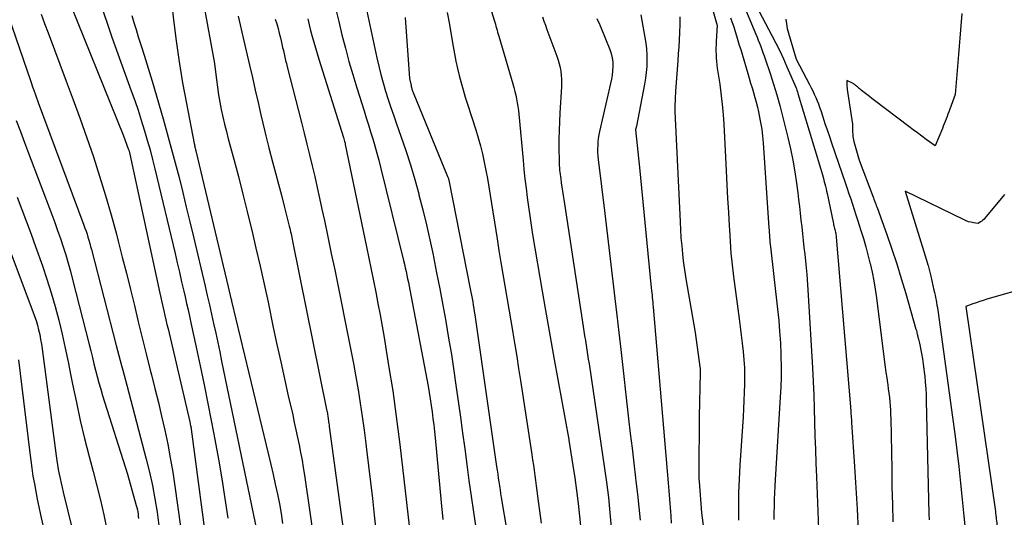
# Model space of a CAD drawing. Units: inches. Extents: x 2614733 to 2617477, y 1496521 to 1499210.
# Drawn here: x 2615022 to 2615189, y 1497989 to 1498073 of the extents above; entities that cross this region are included whole.
import ezdxf

# ---------------------------------------------------------------- set-up
doc = ezdxf.new("R2010")
doc.units = ezdxf.units.IN
doc.header["$MEASUREMENT"] = 0
doc.layers.add('Tile_2735_11_SW_contour_2ft', color=143, linetype='Continuous')

msp = doc.modelspace()

# ---------------------------------------------------------------- linework, layer by layer
at = {"layer": 'Tile_2735_11_SW_contour_2ft'}
for points in [[(2615142.45, 1498084.25, 8148), (2615149.57, 1498070.67, 8148), (2615150.24, 1498069.36, 8148), (2615150.89, 1498068.04, 8148), (2615151.5, 1498066.71, 8148), (2615152.1, 1498065.37, 8148), (2615153.59, 1498061.88, 8148), (2615153.7, 1498061.62, 8148), (2615153.8, 1498061.36, 8148), (2615153.89, 1498061.1, 8148), (2615153.97, 1498060.83, 8148), (2615157.78, 1498048.17, 8148), (2615157.95, 1498047.59, 8148), (2615158.12, 1498047.01, 8148), (2615158.28, 1498046.42, 8148), (2615158.43, 1498045.83, 8148), (2615158.53, 1498045.48, 8148), (2615158.63, 1498045.07, 8148), (2615158.73, 1498044.66, 8148), (2615158.82, 1498044.25, 8148), (2615158.91, 1498043.83, 8148), (2615159.93, 1498038.97, 8148), (2615159.98, 1498038.76, 8148), (2615160.02, 1498038.55, 8148), (2615160.07, 1498038.34, 8148), (2615160.13, 1498038.14, 8148), (2615160.18, 1498037.93, 8148), (2615160.23, 1498037.72, 8148), (2615160.28, 1498037.52, 8148), (2615160.33, 1498037.31, 8148), (2615160.37, 1498037.1, 8148), (2615160.4, 1498036.89, 8148), (2615160.43, 1498036.68, 8148), (2615160.45, 1498036.47, 8148), (2615162.92, 1498006.98, 8148), (2615162.92, 1498006.93, 8148), (2615162.93, 1498006.87, 8148), (2615162.93, 1498006.81, 8148), (2615162.94, 1498006.75, 8148), (2615162.95, 1498006.69, 8148), (2615162.95, 1498006.63, 8148), (2615162.96, 1498006.57, 8148), (2615162.96, 1498006.51, 8148), (2615162.99, 1498006.08, 8148), (2615163.01, 1498005.81, 8148), (2615163.03, 1498005.54, 8148), (2615163.05, 1498005.27, 8148), (2615163.07, 1498004.99, 8148), (2615163.56, 1497997.52, 8148), (2615163.78, 1497993.91, 8148), (2615164, 1497990.3, 8148), (2615164.2, 1497986.68, 8148)], [(2615047.28, 1498080.93, 8182), (2615048.13, 1498073.34, 8182), (2615048.58, 1498069.77, 8182), (2615049.08, 1498066.2, 8182), (2615049.67, 1498062.65, 8182), (2615050.31, 1498059.11, 8182), (2615051.63, 1498052.34, 8182), (2615051.66, 1498052.19, 8182), (2615051.69, 1498052.03, 8182), (2615051.72, 1498051.88, 8182), (2615051.76, 1498051.73, 8182), (2615051.8, 1498051.57, 8182), (2615051.83, 1498051.42, 8182), (2615051.87, 1498051.27, 8182), (2615051.9, 1498051.12, 8182), (2615057.4, 1498028, 8182), (2615057.92, 1498025.83, 8182), (2615057.93, 1498025.79, 8182), (2615057.97, 1498025.61, 8182), (2615063.82, 1498001.14, 8182), (2615064.22, 1497999.49, 8182), (2615064.6, 1497997.84, 8182), (2615064.99, 1497996.18, 8182), (2615065.37, 1497994.52, 8182), (2615065.73, 1497992.86, 8182), (2615066.06, 1497991.2, 8182), (2615066.34, 1497989.53, 8182), (2615066.59, 1497987.85, 8182)], [(2615029.66, 1498078.49, 8188), (2615039.62, 1498053.61, 8188), (2615040.46, 1498051.43, 8188), (2615040.51, 1498051.32, 8188), (2615040.55, 1498051.21, 8188), (2615040.58, 1498051.09, 8188), (2615040.62, 1498050.98, 8188), (2615040.65, 1498050.86, 8188), (2615040.68, 1498050.74, 8188), (2615040.71, 1498050.62, 8188), (2615040.74, 1498050.51, 8188), (2615045.82, 1498026.96, 8188), (2615045.98, 1498026.2, 8188), (2615046.15, 1498025.44, 8188), (2615046.32, 1498024.69, 8188), (2615046.49, 1498023.93, 8188), (2615046.66, 1498023.17, 8188), (2615046.84, 1498022.41, 8188), (2615047.01, 1498021.65, 8188), (2615047.19, 1498020.9, 8188), (2615050.88, 1498005.12, 8188), (2615051.02, 1498004.44, 8188), (2615051.04, 1498004.37, 8188), (2615051.05, 1498004.3, 8188), (2615051.07, 1498004.23, 8188), (2615051.08, 1498004.16, 8188), (2615051.1, 1498004.07, 8188), (2615051.11, 1498004, 8188), (2615051.12, 1498003.92, 8188), (2615051.13, 1498003.85, 8188), (2615054.1, 1497981.24, 8188)], [(2615138.44, 1498078.77, 8154), (2615140.26, 1498072.36, 8154), (2615140.11, 1498069.73, 8154), (2615140.08, 1498069.15, 8154), (2615140.07, 1498068.58, 8154), (2615140.07, 1498068, 8154), (2615140.09, 1498067.42, 8154), (2615140.12, 1498066.85, 8154), (2615140.17, 1498066.27, 8154), (2615140.23, 1498065.7, 8154), (2615140.3, 1498065.13, 8154), (2615140.7, 1498062.38, 8154), (2615140.95, 1498060.43, 8154), (2615141.17, 1498058.47, 8154), (2615141.33, 1498056.52, 8154), (2615141.46, 1498054.55, 8154), (2615141.81, 1498047.68, 8154), (2615141.93, 1498045.35, 8154), (2615142.05, 1498043.02, 8154), (2615142.17, 1498040.69, 8154), (2615142.3, 1498038.36, 8154), (2615142.34, 1498037.66, 8154), (2615142.47, 1498035.69, 8154), (2615142.62, 1498033.72, 8154), (2615142.83, 1498031.75, 8154), (2615143.06, 1498029.78, 8154), (2615143.99, 1498022.6, 8154), (2615144.17, 1498021.21, 8154), (2615144.34, 1498019.82, 8154), (2615144.51, 1498018.44, 8154), (2615144.67, 1498017.05, 8154), (2615144.67, 1498017.02, 8154), (2615144.8, 1498015.65, 8154), (2615144.89, 1498014.27, 8154), (2615144.92, 1498012.88, 8154), (2615144.92, 1498011.5, 8154), (2615144.88, 1498010.11, 8154), (2615144.82, 1498008.73, 8154), (2615144.75, 1498007.34, 8154), (2615144.67, 1498005.96, 8154), (2615144.13, 1497997.73, 8154), (2615144.01, 1497995.4, 8154), (2615143.92, 1497993.08, 8154), (2615143.9, 1497990.76, 8154), (2615143.91, 1497988.43, 8154)], [(2615080.19, 1498078, 8170), (2615082.6, 1498066.87, 8170), (2615082.92, 1498065.44, 8170), (2615083.28, 1498064.02, 8170), (2615083.67, 1498062.61, 8170), (2615084.08, 1498061.21, 8170), (2615084.52, 1498059.81, 8170), (2615084.97, 1498058.42, 8170), (2615085.44, 1498057.04, 8170), (2615085.92, 1498055.65, 8170), (2615086.65, 1498053.57, 8170), (2615087.48, 1498051.14, 8170), (2615088.27, 1498048.7, 8170), (2615089, 1498046.24, 8170), (2615089.69, 1498043.77, 8170), (2615089.72, 1498043.65, 8170), (2615090.37, 1498041.1, 8170), (2615090.99, 1498038.55, 8170), (2615091.57, 1498035.99, 8170), (2615092.12, 1498033.42, 8170), (2615092.18, 1498033.12, 8170), (2615092.72, 1498030.39, 8170), (2615093.25, 1498027.66, 8170), (2615093.76, 1498024.93, 8170), (2615094.26, 1498022.19, 8170), (2615094.28, 1498022.11, 8170), (2615094.76, 1498019.32, 8170), (2615095.22, 1498016.54, 8170), (2615095.65, 1498013.74, 8170), (2615096.06, 1498010.95, 8170), (2615096.76, 1498005.91, 8170), (2615097.13, 1498003.22, 8170), (2615097.49, 1498000.53, 8170), (2615097.85, 1497997.85, 8170), (2615098.2, 1497995.16, 8170), (2615098.57, 1497992.47, 8170), (2615098.95, 1497989.79, 8170), (2615099.36, 1497987.11, 8170)], [(2615100.98, 1498078.14, 8164), (2615102.47, 1498073.27, 8164), (2615102.58, 1498072.93, 8164), (2615102.68, 1498072.59, 8164), (2615102.77, 1498072.25, 8164), (2615102.87, 1498071.9, 8164), (2615102.96, 1498071.56, 8164), (2615103.06, 1498071.22, 8164), (2615103.16, 1498070.88, 8164), (2615103.26, 1498070.54, 8164), (2615105.65, 1498062.45, 8164), (2615105.83, 1498061.82, 8164), (2615106, 1498061.18, 8164), (2615106.15, 1498060.54, 8164), (2615106.28, 1498059.9, 8164), (2615106.4, 1498059.25, 8164), (2615106.5, 1498058.61, 8164), (2615106.59, 1498057.96, 8164), (2615106.66, 1498057.3, 8164), (2615107.38, 1498049.51, 8164), (2615107.53, 1498047.93, 8164), (2615107.7, 1498046.35, 8164), (2615107.88, 1498044.77, 8164), (2615108.07, 1498043.19, 8164), (2615108.28, 1498041.61, 8164), (2615108.5, 1498040.04, 8164), (2615108.74, 1498038.47, 8164), (2615109, 1498036.9, 8164), (2615110.63, 1498027.26, 8164), (2615111.13, 1498024.36, 8164), (2615111.63, 1498021.46, 8164), (2615112.14, 1498018.56, 8164), (2615112.66, 1498015.67, 8164), (2615115.11, 1498002.1, 8164), (2615115.13, 1498002.01, 8164), (2615115.81, 1497997.72, 8164), (2615116.13, 1497995.58, 8164), (2615116.43, 1497993.43, 8164), (2615116.7, 1497991.27, 8164), (2615116.94, 1497989.12, 8164), (2615119.51, 1497964.49, 8164)], [(2615019.41, 1498076.03, 8192), (2615023.93, 1498062.84, 8192), (2615024.29, 1498061.76, 8192), (2615024.3, 1498061.74, 8192), (2615024.3, 1498061.72, 8192), (2615024.31, 1498061.7, 8192), (2615024.32, 1498061.68, 8192), (2615024.34, 1498061.61, 8192), (2615024.35, 1498061.59, 8192), (2615024.36, 1498061.58, 8192), (2615024.36, 1498061.56, 8192), (2615024.37, 1498061.54, 8192), (2615025.19, 1498059.31, 8192), (2615032.93, 1498038.47, 8192), (2615033.11, 1498037.96, 8192), (2615033.29, 1498037.45, 8192), (2615033.46, 1498036.94, 8192), (2615033.62, 1498036.43, 8192), (2615033.77, 1498035.91, 8192), (2615033.92, 1498035.39, 8192), (2615034.06, 1498034.87, 8192), (2615034.2, 1498034.35, 8192), (2615038.4, 1498018.05, 8192), (2615038.62, 1498017.21, 8192), (2615038.84, 1498016.37, 8192), (2615039.07, 1498015.53, 8192), (2615039.29, 1498014.69, 8192), (2615039.52, 1498013.85, 8192), (2615039.75, 1498013.01, 8192), (2615039.97, 1498012.18, 8192), (2615040.2, 1498011.34, 8192), (2615043.51, 1497998.77, 8192), (2615044.06, 1497996.55, 8192), (2615044.55, 1497994.31, 8192), (2615044.97, 1497992.06, 8192), (2615045.34, 1497989.8, 8192), (2615045.64, 1497987.53, 8192)], [(2615035.93, 1498075.55, 8186), (2615036.79, 1498072.95, 8186), (2615037.69, 1498070.36, 8186), (2615040.96, 1498061.3, 8186), (2615041.54, 1498059.64, 8186), (2615042.11, 1498057.98, 8186), (2615042.65, 1498056.31, 8186), (2615043.17, 1498054.64, 8186), (2615043.21, 1498054.49, 8186), (2615043.68, 1498052.88, 8186), (2615044.14, 1498051.26, 8186), (2615044.56, 1498049.64, 8186), (2615044.96, 1498048.01, 8186), (2615048.38, 1498033.66, 8186), (2615048.76, 1498032.07, 8186), (2615049.13, 1498030.48, 8186), (2615049.5, 1498028.89, 8186), (2615049.86, 1498027.3, 8186), (2615050.09, 1498026.29, 8186), (2615050.34, 1498025.2, 8186), (2615050.58, 1498024.11, 8186), (2615050.82, 1498023.02, 8186), (2615051.06, 1498021.92, 8186), (2615051.96, 1498017.77, 8186), (2615052.64, 1498014.59, 8186), (2615053.3, 1498011.41, 8186), (2615053.94, 1498008.23, 8186), (2615054.57, 1498005.05, 8186), (2615055.14, 1498002.09, 8186), (2615055.75, 1497998.78, 8186), (2615056.32, 1497995.45, 8186), (2615056.83, 1497992.12, 8186), (2615057.3, 1497988.78, 8186)], [(2615053.2, 1498076.1, 8180), (2615055.09, 1498065.91, 8180), (2615055.4, 1498063.16, 8180), (2615055.56, 1498061.89, 8180), (2615055.75, 1498060.62, 8180), (2615055.97, 1498059.36, 8180), (2615056.22, 1498058.1, 8180), (2615056.49, 1498056.85, 8180), (2615056.78, 1498055.6, 8180), (2615057.09, 1498054.36, 8180), (2615057.41, 1498053.12, 8180), (2615058.33, 1498049.68, 8180), (2615059.11, 1498046.71, 8180), (2615059.88, 1498043.75, 8180), (2615060.62, 1498040.78, 8180), (2615061.34, 1498037.8, 8180), (2615061.38, 1498037.65, 8180), (2615062.1, 1498034.6, 8180), (2615062.8, 1498031.53, 8180), (2615063.48, 1498028.47, 8180), (2615064.14, 1498025.4, 8180), (2615065.04, 1498021.11, 8180), (2615065.66, 1498018.21, 8180), (2615066.29, 1498015.31, 8180), (2615066.93, 1498012.41, 8180), (2615067.58, 1498009.52, 8180), (2615068.32, 1498006.27, 8180), (2615068.6, 1498005, 8180), (2615068.88, 1498003.73, 8180), (2615069.15, 1498002.46, 8180), (2615069.42, 1498001.19, 8180), (2615069.67, 1497999.91, 8180), (2615069.91, 1497998.63, 8180), (2615070.12, 1497997.35, 8180), (2615070.32, 1497996.06, 8180), (2615073.12, 1497976.81, 8180)], [(2615075.57, 1498075.29, 8172), (2615076.12, 1498073.03, 8172), (2615076.67, 1498070.76, 8172), (2615077.25, 1498068.51, 8172), (2615077.85, 1498066.26, 8172), (2615078.5, 1498064.02, 8172), (2615079.17, 1498061.79, 8172), (2615080.41, 1498057.86, 8172), (2615080.78, 1498056.67, 8172), (2615081.15, 1498055.48, 8172), (2615081.52, 1498054.29, 8172), (2615081.89, 1498053.11, 8172), (2615082.25, 1498051.92, 8172), (2615082.6, 1498050.72, 8172), (2615082.92, 1498049.52, 8172), (2615083.23, 1498048.32, 8172), (2615087.11, 1498032.49, 8172), (2615087.26, 1498031.87, 8172), (2615087.4, 1498031.25, 8172), (2615087.54, 1498030.62, 8172), (2615087.67, 1498030, 8172), (2615087.8, 1498029.38, 8172), (2615087.93, 1498028.75, 8172), (2615088.05, 1498028.13, 8172), (2615088.17, 1498027.5, 8172), (2615091.26, 1498011.18, 8172), (2615091.46, 1498010.09, 8172), (2615091.64, 1498008.99, 8172), (2615091.81, 1498007.9, 8172), (2615091.96, 1498006.8, 8172), (2615092.1, 1498005.69, 8172), (2615092.23, 1498004.59, 8172), (2615092.35, 1498003.49, 8172), (2615092.46, 1498002.38, 8172), (2615093.48, 1497991.42, 8172), (2615093.76, 1497988.56, 8172)], [(2615144.53, 1498076.46, 8150), (2615146.82, 1498070.9, 8150), (2615147.03, 1498070.38, 8150), (2615147.24, 1498069.86, 8150), (2615147.44, 1498069.34, 8150), (2615147.65, 1498068.82, 8150), (2615147.84, 1498068.29, 8150), (2615148.03, 1498067.77, 8150), (2615148.22, 1498067.24, 8150), (2615148.4, 1498066.71, 8150), (2615149.25, 1498064.2, 8150), (2615149.82, 1498062.41, 8150), (2615150.37, 1498060.61, 8150), (2615150.88, 1498058.79, 8150), (2615151.36, 1498056.97, 8150), (2615152.25, 1498053.35, 8150), (2615152.7, 1498051.42, 8150), (2615153.1, 1498049.49, 8150), (2615153.43, 1498047.54, 8150), (2615153.72, 1498045.59, 8150), (2615153.94, 1498043.98, 8150), (2615154.09, 1498042.82, 8150), (2615154.23, 1498041.66, 8150), (2615154.36, 1498040.5, 8150), (2615154.48, 1498039.35, 8150), (2615154.61, 1498038.19, 8150), (2615154.73, 1498037.03, 8150), (2615154.85, 1498035.87, 8150), (2615154.98, 1498034.71, 8150), (2615155.11, 1498033.55, 8150), (2615155.29, 1498031.82, 8150), (2615155.45, 1498030.08, 8150), (2615155.58, 1498028.34, 8150), (2615155.69, 1498026.6, 8150), (2615156.41, 1498014.27, 8150), (2615156.54, 1498011.97, 8150), (2615156.64, 1498009.66, 8150), (2615156.72, 1498007.35, 8150), (2615156.79, 1498005.04, 8150), (2615156.85, 1498002.73, 8150), (2615156.92, 1498000.42, 8150), (2615157, 1497998.11, 8150), (2615157.09, 1497995.8, 8150), (2615157.64, 1497982.51, 8150)], [(2615025.66, 1498074.27, 8190), (2615026.25, 1498072.69, 8190), (2615026.85, 1498071.1, 8190), (2615029.93, 1498062.94, 8190), (2615031.12, 1498059.74, 8190), (2615032.29, 1498056.52, 8190), (2615033.42, 1498053.3, 8190), (2615034.53, 1498050.06, 8190), (2615035.58, 1498046.81, 8190), (2615036.59, 1498043.54, 8190), (2615037.53, 1498040.26, 8190), (2615038.43, 1498036.96, 8190), (2615038.74, 1498035.78, 8190), (2615039.44, 1498033.05, 8190), (2615040.13, 1498030.32, 8190), (2615040.81, 1498027.58, 8190), (2615041.48, 1498024.84, 8190), (2615042.15, 1498022.1, 8190), (2615042.82, 1498019.37, 8190), (2615043.5, 1498016.63, 8190), (2615044.19, 1498013.9, 8190), (2615044.4, 1498013.11, 8190), (2615044.98, 1498010.76, 8190), (2615045.55, 1498008.41, 8190), (2615046.1, 1498006.06, 8190), (2615046.63, 1498003.7, 8190), (2615047.13, 1498001.34, 8190), (2615047.58, 1497998.97, 8190), (2615047.99, 1497996.59, 8190), (2615048.35, 1497994.2, 8190), (2615049.84, 1497983.75, 8190)], [(2615041.05, 1498074.08, 8184), (2615041.41, 1498072.87, 8184), (2615041.77, 1498071.66, 8184), (2615042.14, 1498070.46, 8184), (2615042.52, 1498069.26, 8184), (2615042.69, 1498068.76, 8184), (2615043.15, 1498067.31, 8184), (2615043.61, 1498065.86, 8184), (2615044.05, 1498064.4, 8184), (2615044.48, 1498062.94, 8184), (2615046.35, 1498056.51, 8184), (2615047.06, 1498054.03, 8184), (2615047.75, 1498051.54, 8184), (2615048.41, 1498049.04, 8184), (2615049.05, 1498046.54, 8184), (2615049.68, 1498044.04, 8184), (2615050.29, 1498041.53, 8184), (2615050.9, 1498039.02, 8184), (2615051.5, 1498036.5, 8184), (2615053.47, 1498028.13, 8184), (2615053.84, 1498026.55, 8184), (2615054.21, 1498024.96, 8184), (2615054.57, 1498023.37, 8184), (2615054.92, 1498021.78, 8184), (2615055.27, 1498020.18, 8184), (2615055.61, 1498018.59, 8184), (2615055.95, 1498016.99, 8184), (2615056.28, 1498015.4, 8184), (2615062.23, 1497986.55, 8184)], [(2615059.06, 1498073.94, 8178), (2615060.06, 1498069.77, 8178), (2615061.01, 1498065.64, 8178), (2615061.49, 1498063.53, 8178), (2615061.97, 1498061.41, 8178), (2615062.46, 1498059.3, 8178), (2615062.94, 1498057.19, 8178), (2615063.59, 1498054.35, 8178), (2615063.75, 1498053.66, 8178), (2615063.92, 1498052.97, 8178), (2615064.09, 1498052.28, 8178), (2615064.28, 1498051.59, 8178), (2615064.92, 1498049.21, 8178), (2615065.42, 1498047.34, 8178), (2615065.91, 1498045.46, 8178), (2615066.4, 1498043.58, 8178), (2615066.88, 1498041.7, 8178), (2615067.74, 1498038.3, 8178), (2615067.81, 1498037.98, 8178), (2615067.89, 1498037.67, 8178), (2615067.96, 1498037.35, 8178), (2615068.04, 1498037.03, 8178), (2615068.11, 1498036.72, 8178), (2615068.17, 1498036.4, 8178), (2615068.24, 1498036.08, 8178), (2615068.31, 1498035.76, 8178), (2615074.08, 1498007.21, 8178), (2615074.12, 1498007, 8178), (2615074.16, 1498006.78, 8178), (2615074.2, 1498006.57, 8178), (2615074.23, 1498006.35, 8178), (2615074.27, 1498006.14, 8178), (2615074.3, 1498005.93, 8178), (2615074.33, 1498005.71, 8178), (2615074.36, 1498005.5, 8178), (2615074.38, 1498005.39, 8178), (2615074.42, 1498005.12, 8178), (2615074.45, 1498004.85, 8178), (2615074.49, 1498004.58, 8178), (2615074.52, 1498004.31, 8178), (2615078.15, 1497977.35, 8178)], [(2615065.37, 1498073.45, 8176), (2615065.61, 1498072.66, 8176), (2615065.84, 1498071.87, 8176), (2615066.05, 1498071.07, 8176), (2615066.25, 1498070.27, 8176), (2615066.37, 1498069.76, 8176), (2615066.5, 1498069.21, 8176), (2615066.62, 1498068.65, 8176), (2615066.75, 1498068.1, 8176), (2615066.88, 1498067.54, 8176), (2615067, 1498066.99, 8176), (2615067.13, 1498066.44, 8176), (2615067.27, 1498065.89, 8176), (2615067.41, 1498065.33, 8176), (2615069.81, 1498055.9, 8176), (2615070.27, 1498054.07, 8176), (2615070.73, 1498052.24, 8176), (2615071.17, 1498050.4, 8176), (2615071.62, 1498048.56, 8176), (2615072.05, 1498046.73, 8176), (2615072.47, 1498044.88, 8176), (2615072.88, 1498043.04, 8176), (2615073.28, 1498041.19, 8176), (2615073.69, 1498039.29, 8176), (2615074.28, 1498036.49, 8176), (2615074.87, 1498033.69, 8176), (2615075.45, 1498030.89, 8176), (2615076.02, 1498028.08, 8176), (2615077.75, 1498019.51, 8176), (2615078.19, 1498017.27, 8176), (2615078.62, 1498015.02, 8176), (2615079.02, 1498012.77, 8176), (2615079.41, 1498010.51, 8176), (2615079.77, 1498008.25, 8176), (2615080.11, 1498005.99, 8176), (2615080.43, 1498003.72, 8176), (2615080.73, 1498001.45, 8176), (2615080.86, 1498000.43, 8176), (2615081.19, 1497997.64, 8176), (2615081.52, 1497994.86, 8176), (2615081.83, 1497992.07, 8176), (2615082.13, 1497989.28, 8176), (2615082.45, 1497986.19, 8176)], [(2615070.87, 1498073.47, 8174), (2615071.11, 1498072.49, 8174), (2615071.36, 1498071.5, 8174), (2615071.62, 1498070.52, 8174), (2615071.89, 1498069.54, 8174), (2615072.17, 1498068.56, 8174), (2615072.46, 1498067.59, 8174), (2615072.76, 1498066.62, 8174), (2615076.96, 1498053.35, 8174), (2615077.13, 1498052.68, 8174), (2615077.14, 1498052.62, 8174), (2615077.16, 1498052.56, 8174), (2615077.17, 1498052.5, 8174), (2615077.19, 1498052.43, 8174), (2615077.2, 1498052.37, 8174), (2615077.21, 1498052.31, 8174), (2615077.23, 1498052.25, 8174), (2615077.24, 1498052.19, 8174), (2615080.82, 1498034.83, 8174), (2615081.22, 1498032.9, 8174), (2615081.61, 1498030.98, 8174), (2615082, 1498029.06, 8174), (2615082.39, 1498027.13, 8174), (2615082.77, 1498025.21, 8174), (2615083.13, 1498023.28, 8174), (2615083.48, 1498021.35, 8174), (2615083.81, 1498019.41, 8174), (2615084.59, 1498014.67, 8174), (2615085.27, 1498010.36, 8174), (2615085.89, 1498006.04, 8174), (2615086.45, 1498001.72, 8174), (2615086.96, 1497997.38, 8174), (2615088.04, 1497987.46, 8174)], [(2615087.36, 1498073.72, 8168), (2615088.12, 1498063.36, 8168), (2615088.38, 1498062.16, 8168), (2615088.41, 1498062.01, 8168), (2615088.45, 1498061.86, 8168), (2615088.49, 1498061.71, 8168), (2615088.54, 1498061.56, 8168), (2615088.59, 1498061.41, 8168), (2615088.64, 1498061.27, 8168), (2615088.7, 1498061.12, 8168), (2615088.75, 1498060.98, 8168), (2615094.59, 1498046.74, 8168), (2615094.63, 1498046.63, 8168), (2615094.68, 1498046.52, 8168), (2615094.71, 1498046.41, 8168), (2615094.75, 1498046.29, 8168), (2615094.78, 1498046.18, 8168), (2615094.81, 1498046.07, 8168), (2615094.84, 1498045.95, 8168), (2615094.87, 1498045.84, 8168), (2615098.42, 1498027.68, 8168), (2615098.53, 1498027.13, 8168), (2615098.63, 1498026.58, 8168), (2615098.73, 1498026.02, 8168), (2615098.83, 1498025.47, 8168), (2615098.92, 1498024.92, 8168), (2615099.01, 1498024.36, 8168), (2615099.1, 1498023.81, 8168), (2615099.18, 1498023.25, 8168), (2615102.89, 1497997.55, 8168), (2615102.99, 1497996.89, 8168), (2615103.08, 1497996.23, 8168), (2615103.18, 1497995.57, 8168), (2615103.27, 1497994.91, 8168), (2615103.37, 1497994.25, 8168), (2615103.47, 1497993.59, 8168), (2615103.57, 1497992.94, 8168), (2615103.68, 1497992.28, 8168), (2615104.61, 1497986.63, 8168)], [(2615094.52, 1498074.58, 8166), (2615094.89, 1498072.52, 8166), (2615095.24, 1498070.45, 8166), (2615095.51, 1498068.81, 8166), (2615095.73, 1498067.57, 8166), (2615095.97, 1498066.33, 8166), (2615096.25, 1498065.09, 8166), (2615096.54, 1498063.86, 8166), (2615096.86, 1498062.64, 8166), (2615097.2, 1498061.42, 8166), (2615097.56, 1498060.2, 8166), (2615097.94, 1498059, 8166), (2615099.36, 1498054.66, 8166), (2615099.77, 1498053.3, 8166), (2615100.16, 1498051.94, 8166), (2615100.49, 1498050.56, 8166), (2615100.79, 1498049.17, 8166), (2615101.06, 1498047.77, 8166), (2615101.32, 1498046.37, 8166), (2615101.56, 1498044.97, 8166), (2615101.79, 1498043.57, 8166), (2615102.96, 1498036.15, 8166), (2615103.28, 1498034.16, 8166), (2615103.6, 1498032.17, 8166), (2615103.94, 1498030.18, 8166), (2615104.28, 1498028.2, 8166), (2615104.62, 1498026.21, 8166), (2615104.96, 1498024.22, 8166), (2615105.29, 1498022.23, 8166), (2615105.63, 1498020.25, 8166), (2615105.63, 1498020.2, 8166), (2615105.96, 1498018.18, 8166), (2615106.29, 1498016.17, 8166), (2615106.61, 1498014.15, 8166), (2615106.92, 1498012.14, 8166), (2615108.86, 1497999.54, 8166), (2615108.99, 1497998.66, 8166), (2615109.12, 1497997.78, 8166), (2615109.24, 1497996.9, 8166), (2615109.37, 1497996.02, 8166), (2615109.48, 1497995.13, 8166), (2615109.6, 1497994.25, 8166), (2615109.72, 1497993.37, 8166), (2615109.83, 1497992.49, 8166), (2615110.44, 1497987.91, 8166)], [(2615110.69, 1498073.84, 8162), (2615110.92, 1498073.12, 8162), (2615111.17, 1498072.41, 8162), (2615111.42, 1498071.7, 8162), (2615113.11, 1498067.13, 8162), (2615113.32, 1498066.5, 8162), (2615113.51, 1498065.87, 8162), (2615113.65, 1498065.22, 8162), (2615113.77, 1498064.57, 8162), (2615113.85, 1498063.91, 8162), (2615113.9, 1498063.25, 8162), (2615113.91, 1498062.59, 8162), (2615113.89, 1498061.93, 8162), (2615113.61, 1498057.53, 8162), (2615113.53, 1498056.04, 8162), (2615113.48, 1498054.55, 8162), (2615113.46, 1498053.07, 8162), (2615113.45, 1498051.58, 8162), (2615113.48, 1498049.36, 8162), (2615113.49, 1498048.98, 8162), (2615113.5, 1498048.6, 8162), (2615113.53, 1498048.22, 8162), (2615113.57, 1498047.84, 8162), (2615113.61, 1498047.46, 8162), (2615113.66, 1498047.08, 8162), (2615113.71, 1498046.71, 8162), (2615113.77, 1498046.33, 8162), (2615113.86, 1498045.66, 8162), (2615113.97, 1498044.95, 8162), (2615114.08, 1498044.25, 8162), (2615114.18, 1498043.54, 8162), (2615114.29, 1498042.83, 8162), (2615117.57, 1498021.27, 8162), (2615117.69, 1498020.48, 8162), (2615117.81, 1498019.69, 8162), (2615117.94, 1498018.9, 8162), (2615118.06, 1498018.11, 8162), (2615118.19, 1498017.32, 8162), (2615118.31, 1498016.53, 8162), (2615118.43, 1498015.74, 8162), (2615118.55, 1498014.94, 8162), (2615121.49, 1497994.88, 8162), (2615121.67, 1497993.59, 8162), (2615121.84, 1497992.29, 8162), (2615121.98, 1497990.99, 8162), (2615122.1, 1497989.68, 8162), (2615123.14, 1497977.66, 8162)], [(2615119.86, 1498073.56, 8160), (2615120.07, 1498073.14, 8160), (2615120.26, 1498072.73, 8160), (2615120.45, 1498072.31, 8160), (2615120.63, 1498071.89, 8160), (2615122.08, 1498068.28, 8160), (2615122.32, 1498067.59, 8160), (2615122.49, 1498066.88, 8160), (2615122.57, 1498066.16, 8160), (2615122.59, 1498065.43, 8160), (2615122.54, 1498064.69, 8160), (2615122.47, 1498063.95, 8160), (2615122.35, 1498063.23, 8160), (2615122.21, 1498062.5, 8160), (2615120.34, 1498054.37, 8160), (2615120.22, 1498053.79, 8160), (2615120.12, 1498053.2, 8160), (2615120.06, 1498052.61, 8160), (2615120.02, 1498052.02, 8160), (2615120.01, 1498051.42, 8160), (2615120.01, 1498050.83, 8160), (2615120.05, 1498050.24, 8160), (2615120.11, 1498049.64, 8160), (2615121.21, 1498040.48, 8160), (2615121.55, 1498037.6, 8160), (2615121.9, 1498034.71, 8160), (2615122.24, 1498031.83, 8160), (2615122.58, 1498028.94, 8160), (2615122.92, 1498026.06, 8160), (2615123.26, 1498023.18, 8160), (2615123.59, 1498020.29, 8160), (2615123.92, 1498017.4, 8160), (2615125.26, 1498005.61, 8160), (2615125.55, 1498003.11, 8160), (2615125.84, 1498000.62, 8160), (2615126.14, 1497998.12, 8160), (2615126.44, 1497995.63, 8160), (2615126.51, 1497995.03, 8160), (2615126.77, 1497992.83, 8160), (2615127, 1497990.63, 8160), (2615127.21, 1497988.43, 8160)], [(2615127.31, 1498074.17, 8158), (2615128.02, 1498070.35, 8158), (2615128.17, 1498069.37, 8158), (2615128.29, 1498068.38, 8158), (2615128.35, 1498067.38, 8158), (2615128.37, 1498066.39, 8158), (2615128.34, 1498065.39, 8158), (2615128.26, 1498064.4, 8158), (2615128.14, 1498063.41, 8158), (2615127.97, 1498062.43, 8158), (2615126.58, 1498055.26, 8158), (2615126.45, 1498054.74, 8158), (2615126.44, 1498054.67, 8158), (2615127.09, 1498048.28, 8158), (2615129.11, 1498027.82, 8158), (2615129.15, 1498027.41, 8158), (2615129.19, 1498027.01, 8158), (2615129.23, 1498026.61, 8158), (2615129.27, 1498026.2, 8158), (2615129.31, 1498025.8, 8158), (2615129.35, 1498025.4, 8158), (2615129.39, 1498024.99, 8158), (2615129.42, 1498024.59, 8158), (2615131.99, 1497994.78, 8158), (2615132.05, 1497994.07, 8158), (2615132.11, 1497993.37, 8158), (2615132.16, 1497992.67, 8158), (2615132.22, 1497991.96, 8158), (2615132.27, 1497991.26, 8158), (2615132.32, 1497990.56, 8158), (2615132.36, 1497989.85, 8158), (2615132.41, 1497989.15, 8158), (2615132.48, 1497987.93, 8158)], [(2615133.96, 1498073.82, 8156), (2615133.93, 1498072.61, 8156), (2615133.87, 1498071.12, 8156), (2615133.82, 1498069.94, 8156), (2615133.76, 1498068.75, 8156), (2615133.68, 1498067.57, 8156), (2615133.6, 1498066.39, 8156), (2615133.2, 1498061.24, 8156), (2615133.15, 1498059.95, 8156), (2615133.14, 1498059.68, 8156), (2615133.13, 1498059.41, 8156), (2615133.12, 1498059.14, 8156), (2615133.11, 1498058.87, 8156), (2615133.11, 1498058.6, 8156), (2615133.11, 1498058.33, 8156), (2615133.11, 1498058.05, 8156), (2615133.12, 1498057.78, 8156), (2615133.98, 1498039.04, 8156), (2615134.05, 1498037.68, 8156), (2615134.14, 1498036.32, 8156), (2615134.26, 1498034.96, 8156), (2615134.4, 1498033.6, 8156), (2615134.53, 1498032.4, 8156), (2615134.62, 1498031.64, 8156), (2615134.72, 1498030.89, 8156), (2615134.83, 1498030.14, 8156), (2615134.96, 1498029.38, 8156), (2615136.55, 1498020.27, 8156), (2615137.36, 1498014.42, 8156), (2615137.39, 1498014.16, 8156), (2615137.41, 1498013.89, 8156), (2615137.42, 1498013.62, 8156), (2615137.42, 1498013.35, 8156), (2615137.24, 1498006.03, 8156), (2615137.16, 1497996.53, 8156), (2615137.16, 1497996.14, 8156), (2615137.17, 1497995.76, 8156), (2615137.19, 1497995.37, 8156), (2615137.22, 1497994.99, 8156), (2615137.63, 1497989.67, 8156), (2615139.14, 1497978.08, 8156)], [(2615142.56, 1498073.66, 8152), (2615142.82, 1498072.89, 8152), (2615143.08, 1498072.13, 8152), (2615143.32, 1498071.36, 8152), (2615143.56, 1498070.59, 8152), (2615143.8, 1498069.81, 8152), (2615144.03, 1498069.04, 8152), (2615144.26, 1498068.26, 8152), (2615144.5, 1498067.49, 8152), (2615145.47, 1498064.22, 8152), (2615145.71, 1498063.41, 8152), (2615145.95, 1498062.6, 8152), (2615146.19, 1498061.79, 8152), (2615146.44, 1498060.98, 8152), (2615146.67, 1498060.16, 8152), (2615146.89, 1498059.35, 8152), (2615147.09, 1498058.53, 8152), (2615147.28, 1498057.7, 8152), (2615147.41, 1498057.06, 8152), (2615147.63, 1498055.91, 8152), (2615147.82, 1498054.76, 8152), (2615147.95, 1498053.6, 8152), (2615148.06, 1498052.43, 8152), (2615149.04, 1498038.02, 8152), (2615149.07, 1498037.61, 8152), (2615149.1, 1498037.21, 8152), (2615149.13, 1498036.8, 8152), (2615149.16, 1498036.4, 8152), (2615149.2, 1498035.99, 8152), (2615149.23, 1498035.59, 8152), (2615149.28, 1498035.18, 8152), (2615149.32, 1498034.78, 8152), (2615150.52, 1498024.23, 8152), (2615150.71, 1498022.32, 8152), (2615150.87, 1498020.41, 8152), (2615150.99, 1498018.49, 8152), (2615151.07, 1498016.57, 8152), (2615151.08, 1498016.21, 8152), (2615151.11, 1498014.47, 8152), (2615151.1, 1498012.74, 8152), (2615151.05, 1498011, 8152), (2615150.97, 1498009.27, 8152), (2615150.12, 1497995.29, 8152), (2615150.06, 1497994.17, 8152), (2615150, 1497993.05, 8152), (2615149.96, 1497991.93, 8152), (2615149.92, 1497990.8, 8152), (2615149.9, 1497989.68, 8152), (2615149.88, 1497988.56, 8152)], [(2615151.9, 1498073.45, 8146), (2615152.01, 1498072.64, 8146), (2615152.07, 1498072.24, 8146), (2615152.15, 1498071.84, 8146), (2615152.25, 1498071.45, 8146), (2615152.35, 1498071.05, 8146), (2615153.69, 1498066.63, 8146), (2615155.95, 1498062.33, 8146), (2615156.22, 1498061.79, 8146), (2615156.48, 1498061.25, 8146), (2615156.73, 1498060.7, 8146), (2615156.98, 1498060.15, 8146), (2615157.2, 1498059.6, 8146), (2615157.43, 1498059.04, 8146), (2615157.63, 1498058.48, 8146), (2615157.83, 1498057.91, 8146), (2615158.18, 1498056.85, 8146), (2615158.55, 1498055.75, 8146), (2615158.92, 1498054.65, 8146), (2615159.29, 1498053.55, 8146), (2615159.67, 1498052.45, 8146), (2615162.02, 1498045.57, 8146), (2615162.32, 1498044.69, 8146), (2615162.61, 1498043.81, 8146), (2615162.91, 1498042.92, 8146), (2615163.2, 1498042.03, 8146), (2615163.49, 1498041.14, 8146), (2615163.77, 1498040.25, 8146), (2615164.06, 1498039.37, 8146), (2615164.34, 1498038.48, 8146), (2615164.64, 1498037.55, 8146), (2615165.06, 1498036.19, 8146), (2615165.46, 1498034.82, 8146), (2615165.83, 1498033.45, 8146), (2615166.18, 1498032.07, 8146), (2615166.2, 1498031.96, 8146), (2615166.53, 1498030.51, 8146), (2615166.82, 1498029.06, 8146), (2615167.06, 1498027.6, 8146), (2615167.27, 1498026.14, 8146), (2615168.65, 1498015.24, 8146), (2615168.76, 1498014.36, 8146), (2615168.88, 1498013.48, 8146), (2615169.01, 1498012.6, 8146), (2615169.14, 1498011.72, 8146), (2615169.19, 1498011.4, 8146), (2615169.29, 1498010.68, 8146), (2615169.39, 1498009.96, 8146), (2615169.47, 1498009.24, 8146), (2615169.55, 1498008.52, 8146), (2615169.6, 1498007.8, 8146), (2615169.65, 1498007.08, 8146), (2615169.68, 1498006.35, 8146), (2615169.71, 1498005.63, 8146), (2615169.8, 1497999.98, 8146), (2615169.86, 1497997.02, 8146), (2615169.91, 1497994.06, 8146), (2615169.98, 1497991.1, 8146), (2615170.04, 1497988.15, 8146)], [(2615181.77, 1498074.4, 8144), (2615181.53, 1498071.62, 8144), (2615181.41, 1498070.23, 8144), (2615181.29, 1498068.84, 8144), (2615181.18, 1498067.45, 8144), (2615181.06, 1498066.06, 8144), (2615180.61, 1498060.66, 8144), (2615179.7, 1498058.14, 8144), (2615179.55, 1498057.73, 8144), (2615179.4, 1498057.32, 8144), (2615179.25, 1498056.91, 8144), (2615179.1, 1498056.5, 8144), (2615178.94, 1498056.09, 8144), (2615178.78, 1498055.68, 8144), (2615178.61, 1498055.27, 8144), (2615178.45, 1498054.86, 8144), (2615177.23, 1498051.95, 8144), (2615175.72, 1498053.03, 8144), (2615174.97, 1498053.57, 8144), (2615174.22, 1498054.12, 8144), (2615173.48, 1498054.67, 8144), (2615172.74, 1498055.23, 8144), (2615166.95, 1498059.62, 8144), (2615166.51, 1498059.95, 8144), (2615166.08, 1498060.29, 8144), (2615165.65, 1498060.63, 8144), (2615165.22, 1498060.97, 8144), (2615164.68, 1498061.4, 8144), (2615164.52, 1498061.53, 8144), (2615164.37, 1498061.66, 8144), (2615164.21, 1498061.79, 8144), (2615164.06, 1498061.93, 8144), (2615163.92, 1498062.06, 8144), (2615163.84, 1498062.13, 8144), (2615163.75, 1498062.2, 8144), (2615163.67, 1498062.27, 8144), (2615163.58, 1498062.34, 8144), (2615163.49, 1498062.41, 8144), (2615163.4, 1498062.47, 8144), (2615163.31, 1498062.53, 8144), (2615163.21, 1498062.58, 8144), (2615162.28, 1498063.05, 8144), (2615162.27, 1498062.53, 8144), (2615162.27, 1498062.27, 8144), (2615162.28, 1498062.01, 8144), (2615162.3, 1498061.75, 8144), (2615162.34, 1498061.5, 8144), (2615163.19, 1498055.59, 8144), (2615163.21, 1498055.39, 8144), (2615163.22, 1498055.19, 8144), (2615163.23, 1498054.99, 8144), (2615163.22, 1498054.79, 8144), (2615163.2, 1498054.39, 8144), (2615163.25, 1498053.8, 8144), (2615163.28, 1498053.51, 8144), (2615163.33, 1498053.22, 8144), (2615163.39, 1498052.94, 8144), (2615163.46, 1498052.65, 8144), (2615164.37, 1498049.53, 8144), (2615166.66, 1498043.4, 8144), (2615166.76, 1498043.14, 8144), (2615166.86, 1498042.88, 8144), (2615166.96, 1498042.62, 8144), (2615167.05, 1498042.35, 8144), (2615167.15, 1498042.09, 8144), (2615167.25, 1498041.83, 8144), (2615167.34, 1498041.57, 8144), (2615167.44, 1498041.3, 8144), (2615169.02, 1498036.89, 8144), (2615169.88, 1498034.41, 8144), (2615170.71, 1498031.92, 8144), (2615171.49, 1498029.42, 8144), (2615172.24, 1498026.9, 8144), (2615173.98, 1498020.81, 8144), (2615174.04, 1498020.6, 8144), (2615174.1, 1498020.38, 8144), (2615174.15, 1498020.17, 8144), (2615174.2, 1498019.95, 8144), (2615174.21, 1498019.91, 8144), (2615174.26, 1498019.72, 8144), (2615174.31, 1498019.52, 8144), (2615174.36, 1498019.33, 8144), (2615174.41, 1498019.14, 8144), (2615174.6, 1498018.45, 8144), (2615174.92, 1498016.69, 8144), (2615175.07, 1498015.8, 8144), (2615175.2, 1498014.92, 8144), (2615175.32, 1498014.03, 8144), (2615175.43, 1498013.14, 8144), (2615175.46, 1498012.86, 8144), (2615175.56, 1498011.82, 8144), (2615175.64, 1498010.79, 8144), (2615175.69, 1498009.75, 8144), (2615175.73, 1498008.72, 8144), (2615176.17, 1497989.52, 8144), (2615176.19, 1497988.5, 8144)], [(2615021.46, 1498056.22, 8194), (2615022.16, 1498054.37, 8194), (2615022.85, 1498052.52, 8194), (2615023.55, 1498050.67, 8194), (2615027.47, 1498040.3, 8194), (2615027.98, 1498038.94, 8194), (2615028.47, 1498037.57, 8194), (2615028.94, 1498036.2, 8194), (2615029.4, 1498034.82, 8194), (2615029.84, 1498033.44, 8194), (2615030.26, 1498032.05, 8194), (2615030.65, 1498030.65, 8194), (2615031.02, 1498029.25, 8194), (2615033.81, 1498018.22, 8194), (2615034.08, 1498017.13, 8194), (2615034.36, 1498016.05, 8194), (2615034.63, 1498014.97, 8194), (2615034.9, 1498013.88, 8194), (2615035.18, 1498012.8, 8194), (2615035.47, 1498011.73, 8194), (2615035.78, 1498010.66, 8194), (2615036.11, 1498009.59, 8194), (2615040.32, 1497996.22, 8194), (2615041.81, 1497990.93, 8194), (2615041.9, 1497990.56, 8194), (2615041.99, 1497990.2, 8194), (2615042.05, 1497989.83, 8194), (2615042.11, 1497989.46, 8194), (2615042.15, 1497989.09, 8194), (2615042.19, 1497988.72, 8194)], [(2615189.01, 1498043.66, 8142), (2615185.67, 1498039.68, 8142), (2615185.51, 1498039.5, 8142), (2615185.33, 1498039.33, 8142), (2615185.14, 1498039.18, 8142), (2615184.94, 1498039.05, 8142), (2615184.52, 1498038.79, 8142), (2615183.7, 1498038.9, 8142), (2615183.29, 1498038.97, 8142), (2615182.9, 1498039.07, 8142), (2615182.51, 1498039.21, 8142), (2615182.13, 1498039.37, 8142), (2615172.15, 1498044.23, 8142), (2615175.55, 1498033.27, 8142), (2615175.66, 1498032.89, 8142), (2615175.77, 1498032.52, 8142), (2615175.88, 1498032.14, 8142), (2615175.98, 1498031.76, 8142), (2615176.02, 1498031.62, 8142), (2615176.14, 1498031.17, 8142), (2615176.25, 1498030.72, 8142), (2615176.37, 1498030.27, 8142), (2615176.47, 1498029.82, 8142), (2615177.03, 1498027.45, 8142), (2615177.13, 1498027.03, 8142), (2615177.22, 1498026.61, 8142), (2615177.31, 1498026.19, 8142), (2615177.39, 1498025.77, 8142), (2615177.47, 1498025.35, 8142), (2615177.54, 1498024.93, 8142), (2615177.61, 1498024.51, 8142), (2615177.67, 1498024.08, 8142), (2615180.18, 1498005.88, 8142), (2615180.55, 1498003.09, 8142), (2615180.9, 1498000.29, 8142), (2615181.22, 1497997.5, 8142), (2615181.53, 1497994.7, 8142), (2615181.81, 1497991.9, 8142), (2615182.1, 1497989.1, 8142), (2615182.38, 1497986.3, 8142)], [(2615021.63, 1498043.21, 8196), (2615022.43, 1498041.13, 8196), (2615023.21, 1498039.06, 8196), (2615023.98, 1498036.97, 8196), (2615024.73, 1498034.88, 8196), (2615025.89, 1498031.6, 8196), (2615026.66, 1498029.3, 8196), (2615027.39, 1498027, 8196), (2615028.05, 1498024.68, 8196), (2615028.66, 1498022.34, 8196), (2615029.23, 1498019.98, 8196), (2615029.76, 1498017.63, 8196), (2615030.27, 1498015.26, 8196), (2615030.74, 1498012.89, 8196), (2615031.02, 1498011.48, 8196), (2615031.65, 1498008.4, 8196), (2615032.32, 1498005.34, 8196), (2615033.05, 1498002.29, 8196), (2615033.83, 1497999.25, 8196), (2615034.51, 1497996.7, 8196), (2615035.14, 1497994.25, 8196), (2615035.74, 1497991.79, 8196), (2615036.3, 1497989.32, 8196), (2615036.82, 1497986.85, 8196)], [(2615017.99, 1498040.38, 8198), (2615024.29, 1498023.83, 8198), (2615024.56, 1498023.06, 8198), (2615024.82, 1498022.28, 8198), (2615025.05, 1498021.49, 8198), (2615025.26, 1498020.7, 8198), (2615025.44, 1498019.9, 8198), (2615025.6, 1498019.09, 8198), (2615025.74, 1498018.28, 8198), (2615025.86, 1498017.47, 8198), (2615028.22, 1497999.34, 8198), (2615028.33, 1497998.57, 8198), (2615028.45, 1497997.79, 8198), (2615028.58, 1497997.02, 8198), (2615028.73, 1497996.25, 8198), (2615028.89, 1497995.49, 8198), (2615029.05, 1497994.72, 8198), (2615029.23, 1497993.96, 8198), (2615029.41, 1497993.2, 8198), (2615033.3, 1497977.29, 8198)], [(2615191.35, 1498027.47, 8140), (2615185.99, 1498025.9, 8140), (2615185.39, 1498025.72, 8140), (2615184.79, 1498025.53, 8140), (2615184.19, 1498025.32, 8140), (2615183.6, 1498025.11, 8140), (2615182.42, 1498024.67, 8140), (2615187.43, 1497989.9, 8140), (2615187.45, 1497989.71, 8140), (2615187.48, 1497989.53, 8140), (2615187.5, 1497989.34, 8140), (2615187.53, 1497989.15, 8140), (2615187.55, 1497988.96, 8140), (2615187.57, 1497988.77, 8140), (2615187.59, 1497988.58, 8140), (2615187.62, 1497988.39, 8140), (2615189.12, 1497975.17, 8140)], [(2615021.87, 1498015.64, 8200), (2615023.74, 1497999.87, 8200), (2615023.91, 1497998.54, 8200), (2615024.1, 1497997.22, 8200), (2615024.3, 1497995.9, 8200), (2615024.53, 1497994.58, 8200), (2615024.77, 1497993.27, 8200), (2615025.03, 1497991.96, 8200), (2615025.3, 1497990.66, 8200), (2615025.59, 1497989.35, 8200), (2615026.67, 1497984.58, 8200)]]:
    msp.add_polyline3d(points, dxfattribs=at)

doc.saveas('drawing.dxf')
